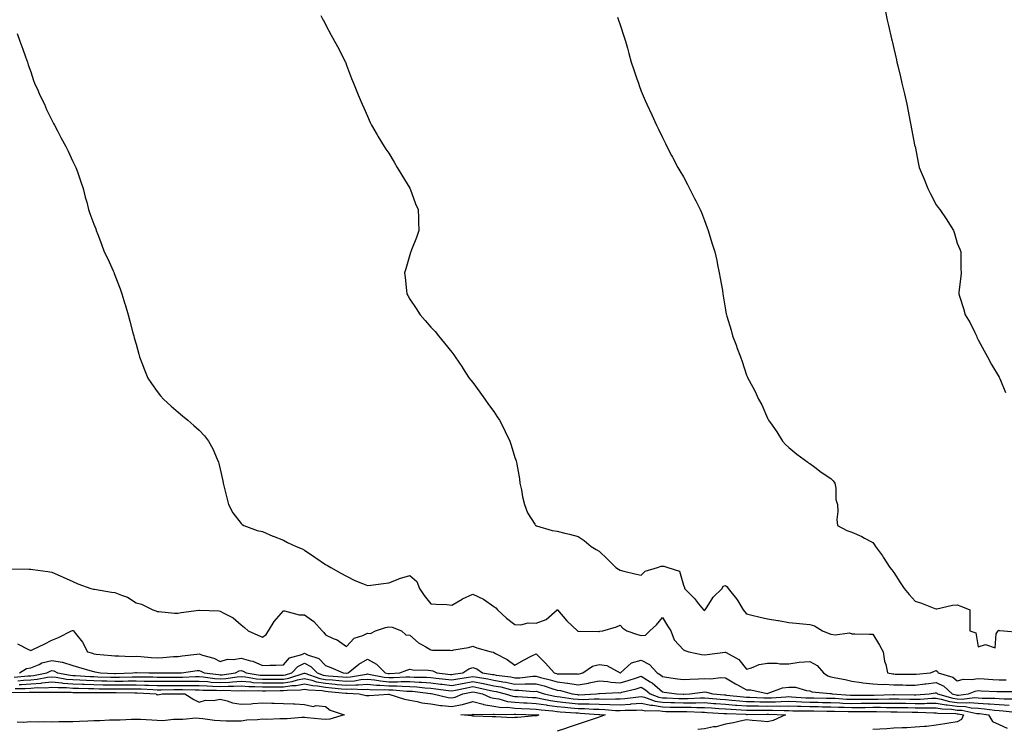
# Model space of a CAD drawing. Units: inches. Extents: x 886643 to 889283, y 7342778 to 7345418.
# Drawn here: x 887683 to 888150, y 7343865 to 7344202 of the extents above; entities that cross this region are included whole.
import ezdxf

# ---------------------------------------------------------------- set-up
doc = ezdxf.new("R2010")
doc.units = ezdxf.units.IN
doc.header["$MEASUREMENT"] = 0
doc.layers.add('Contour_88667342', color=7, linetype='Continuous', true_color=0x741441)

msp = doc.modelspace()

# ---------------------------------------------------------------- linework, layer by layer
at = {"layer": 'Contour_88667342'}
for points in [[(888094.05, 7344205.92, 3363), (888094.85, 7344201.92, 3363), (888095.45, 7344199.32, 3363), (888096.92, 7344193.04, 3363), (888097.19, 7344191.92, 3363), (888097.37, 7344191.24, 3363), (888098.05, 7344188.38, 3363), (888099.19, 7344183.06, 3363), (888099.42, 7344181.92, 3363), (888099.86, 7344180.11, 3363), (888101.13, 7344175, 3363), (888101.87, 7344171.92, 3363), (888103.05, 7344166.92, 3363), (888104.23, 7344161.92, 3363), (888104.8, 7344158.67, 3363), (888105.65, 7344154.32, 3363), (888106.09, 7344151.92, 3363), (888106.41, 7344150.28, 3363), (888108.03, 7344141.94, 3363), (888108.05, 7344141.82, 3363), (888109.67, 7344133.54, 3363), (888110.04, 7344131.92, 3363), (888111.48, 7344128.5, 3363), (888112.44, 7344126.31, 3363), (888114.13, 7344121.92, 3363), (888115.48, 7344119.35, 3363), (888118.05, 7344114.22, 3363), (888119.08, 7344112.95, 3363), (888119.79, 7344111.92, 3363), (888123.23, 7344107.1, 3363), (888123.71, 7344106.26, 3363), (888126.37, 7344101.92, 3363), (888126.75, 7344100.62, 3363), (888128.05, 7344096.02, 3363), (888129.31, 7344093.18, 3363), (888129.83, 7344091.92, 3363), (888129.89, 7344090.08, 3363), (888129.84, 7344083.71, 3363), (888129.9, 7344081.92, 3363), (888129.8, 7344080.17, 3363), (888128.89, 7344072.76, 3363), (888128.83, 7344071.92, 3363), (888129.18, 7344070.8, 3363), (888131.04, 7344064.91, 3363), (888131.91, 7344061.92, 3363), (888134.19, 7344058.06, 3363), (888136.41, 7344053.56, 3363), (888137.26, 7344051.92, 3363), (888137.49, 7344051.36, 3363), (888138.05, 7344050.01, 3363), (888140.9, 7344044.77, 3363), (888142.46, 7344041.92, 3363), (888144.4, 7344038.27, 3363), (888148.05, 7344032.26, 3363), (888148.17, 7344032.04, 3363), (888148.22, 7344031.92, 3363), (888148.34, 7344031.63, 3363), (888151.1, 7344024.97, 3363)], [(887825.89, 7344204.08, 3361), (887827, 7344201.92, 3361), (887827.34, 7344201.21, 3361), (887828.05, 7344199.8, 3361), (887830.8, 7344194.67, 3361), (887832.37, 7344191.92, 3361), (887834.31, 7344188.18, 3361), (887836.92, 7344183.05, 3361), (887837.49, 7344181.92, 3361), (887837.65, 7344181.52, 3361), (887838.05, 7344180.45, 3361), (887840.36, 7344174.23, 3361), (887841.28, 7344171.92, 3361), (887843.27, 7344167.14, 3361), (887843.59, 7344166.38, 3361), (887845.45, 7344161.92, 3361), (887846.29, 7344160.17, 3361), (887848.05, 7344156.23, 3361), (887849.31, 7344153.18, 3361), (887849.82, 7344151.92, 3361), (887852.6, 7344147.37, 3361), (887852.94, 7344146.81, 3361), (887855.86, 7344141.92, 3361), (887856.76, 7344140.63, 3361), (887858.05, 7344138.69, 3361), (887860.58, 7344134.45, 3361), (887862.01, 7344131.92, 3361), (887864.31, 7344128.18, 3361), (887868.05, 7344122.07, 3361), (887868.1, 7344121.97, 3361), (887868.13, 7344121.92, 3361), (887868.18, 7344121.78, 3361), (887870.8, 7344114.67, 3361), (887871.98, 7344111.92, 3361), (887872.18, 7344107.79, 3361), (887872.14, 7344106.01, 3361), (887872.32, 7344101.92, 3361), (887871.33, 7344098.64, 3361), (887868.87, 7344092.75, 3361), (887868.58, 7344091.92, 3361), (887868.46, 7344091.51, 3361), (887868.05, 7344090.39, 3361), (887866.15, 7344083.82, 3361), (887865.61, 7344081.92, 3361), (887865.86, 7344079.72, 3361), (887866.53, 7344073.43, 3361), (887866.69, 7344071.92, 3361), (887867.16, 7344071.03, 3361), (887868.05, 7344069.39, 3361), (887871.09, 7344064.96, 3361), (887872.99, 7344061.92, 3361), (887875.38, 7344059.25, 3361), (887878.05, 7344056.1, 3361), (887880.07, 7344053.94, 3361), (887881.7, 7344051.92, 3361), (887884.63, 7344048.5, 3361), (887888.05, 7344044.18, 3361), (887889.02, 7344042.89, 3361), (887889.66, 7344041.92, 3361), (887893.07, 7344036.94, 3361), (887893.15, 7344036.82, 3361), (887896.28, 7344031.92, 3361), (887897.07, 7344030.94, 3361), (887898.05, 7344029.77, 3361), (887901.39, 7344025.26, 3361), (887903.79, 7344021.92, 3361), (887905.53, 7344019.4, 3361), (887908.05, 7344015.97, 3361), (887909.65, 7344013.53, 3361), (887910.7, 7344011.92, 3361), (887913.18, 7344007.05, 3361), (887913.4, 7344006.57, 3361), (887915.64, 7344001.92, 3361), (887916.23, 7344000.1, 3361), (887918.05, 7343994.25, 3361), (887918.65, 7343992.52, 3361), (887918.83, 7343991.92, 3361), (887918.96, 7343991.01, 3361), (887920.13, 7343984.01, 3361), (887920.42, 7343981.92, 3361), (887921.09, 7343978.88, 3361), (887921.56, 7343975.43, 3361), (887922.54, 7343971.92, 3361), (887923.96, 7343967.83, 3361), (887927.45, 7343962.52, 3361), (887927.78, 7343961.92, 3361), (887927.95, 7343961.82, 3361), (887928.05, 7343961.76, 3361), (887928.25, 7343961.72, 3361), (887935.69, 7343959.56, 3361), (887938.05, 7343959.21, 3361), (887941.67, 7343958.3, 3361), (887943.91, 7343957.78, 3361), (887948.05, 7343956.71, 3361), (887950.88, 7343954.75, 3361), (887954.23, 7343951.92, 3361), (887956.66, 7343950.53, 3361), (887958.05, 7343949.63, 3361), (887961.99, 7343945.86, 3361), (887966.01, 7343941.92, 3361), (887967.22, 7343941.09, 3361), (887968.05, 7343940.6, 3361), (887969.71, 7343940.26, 3361), (887975.05, 7343938.92, 3361), (887978.05, 7343938.38, 3361), (887979.81, 7343940.16, 3361), (887985.78, 7343941.92, 3361), (887987.44, 7343942.53, 3361), (887988.05, 7343942.61, 3361), (887988.72, 7343942.59, 3361), (887990.68, 7343941.92, 3361), (887996.26, 7343940.13, 3361), (887998.05, 7343933.55, 3361), (887998.54, 7343932.4, 3361), (887998.53, 7343931.92, 3361), (888003.31, 7343927.18, 3361), (888005.24, 7343924.73, 3361), (888007.51, 7343921.92, 3361), (888007.81, 7343921.68, 3361), (888008.05, 7343921.49, 3361), (888008.27, 7343921.7, 3361), (888008.45, 7343921.92, 3361), (888009.33, 7343923.2, 3361), (888012.19, 7343927.78, 3361), (888016.39, 7343931.92, 3361), (888016.88, 7343933.09, 3361), (888018.05, 7343933.4, 3361), (888018.83, 7343932.71, 3361), (888019.34, 7343931.92, 3361), (888023.27, 7343927.13, 3361), (888023.85, 7343926.12, 3361), (888026.47, 7343921.92, 3361), (888027.12, 7343921, 3361), (888028.05, 7343919.93, 3361), (888030.61, 7343919.36, 3361), (888034.5, 7343918.37, 3361), (888038.05, 7343917.63, 3361), (888042.89, 7343916.76, 3361), (888043.27, 7343916.7, 3361), (888048.05, 7343915.88, 3361), (888051.65, 7343915.52, 3361), (888054.72, 7343915.25, 3361), (888058.05, 7343914.92, 3361), (888060.37, 7343914.24, 3361), (888064.08, 7343911.92, 3361), (888066.85, 7343910.72, 3361), (888068.05, 7343910.28, 3361), (888070.06, 7343909.91, 3361), (888076.99, 7343910.86, 3361), (888078.05, 7343910.42, 3361), (888079.48, 7343910.49, 3361), (888086.41, 7343910.28, 3361), (888088.05, 7343910.35, 3361), (888091.25, 7343905.12, 3361), (888092.94, 7343901.92, 3361), (888093.61, 7343897.48, 3361), (888094.13, 7343895.84, 3361), (888094.93, 7343891.92, 3361), (888097.53, 7343891.4, 3361), (888098.05, 7343891.38, 3361), (888098.61, 7343891.36, 3361), (888107.4, 7343891.28, 3361), (888108.05, 7343891.26, 3361), (888108.64, 7343891.33, 3361), (888115.42, 7343891.92, 3361), (888117.24, 7343892.73, 3361), (888118.05, 7343893.09, 3361), (888118.72, 7343892.59, 3361), (888119.04, 7343891.92, 3361), (888126.03, 7343889.9, 3361), (888128.05, 7343888.14, 3361), (888131.07, 7343888.9, 3361), (888134.89, 7343888.76, 3361), (888138.05, 7343889.25, 3361), (888140.87, 7343889.1, 3361), (888144.95, 7343888.82, 3361), (888148.05, 7343888.66, 3361), (888151.34, 7343888.62, 3361)], [(887966.72, 7344203.25, 3362), (887967.29, 7344201.92, 3362), (887968.05, 7344199.61, 3362), (887969.91, 7344193.78, 3362), (887970.51, 7344191.92, 3362), (887971.42, 7344188.55, 3362), (887972.11, 7344185.99, 3362), (887973.23, 7344181.92, 3362), (887974.43, 7344178.3, 3362), (887975.92, 7344174.05, 3362), (887976.64, 7344171.92, 3362), (887977.02, 7344170.89, 3362), (887978.05, 7344168.18, 3362), (887979.86, 7344163.73, 3362), (887980.63, 7344161.92, 3362), (887983, 7344156.88, 3362), (887985.33, 7344151.92, 3362), (887986.16, 7344150.03, 3362), (887988.05, 7344146.14, 3362), (887989.46, 7344143.33, 3362), (887990.19, 7344141.92, 3362), (887992.46, 7344137.51, 3362), (887992.85, 7344136.72, 3362), (887995.47, 7344131.92, 3362), (887996.41, 7344130.28, 3362), (887998.05, 7344127.45, 3362), (887999.99, 7344123.85, 3362), (888001.01, 7344121.92, 3362), (888003.31, 7344117.18, 3362), (888003.87, 7344116.1, 3362), (888005.99, 7344111.92, 3362), (888006.59, 7344110.46, 3362), (888008.05, 7344106.73, 3362), (888009.36, 7344103.23, 3362), (888009.86, 7344101.92, 3362), (888010.65, 7344099.32, 3362), (888011.78, 7344095.65, 3362), (888012.93, 7344091.92, 3362), (888013.89, 7344087.76, 3362), (888014.28, 7344085.69, 3362), (888015.09, 7344081.92, 3362), (888015.52, 7344079.39, 3362), (888016.54, 7344073.43, 3362), (888016.8, 7344071.92, 3362), (888017, 7344070.87, 3362), (888018.05, 7344064.27, 3362), (888018.42, 7344062.29, 3362), (888018.48, 7344061.92, 3362), (888018.66, 7344061.31, 3362), (888020.71, 7344054.58, 3362), (888021.44, 7344051.92, 3362), (888023.27, 7344047.14, 3362), (888023.49, 7344046.48, 3362), (888025.1, 7344041.92, 3362), (888025.96, 7344039.83, 3362), (888028.05, 7344033.24, 3362), (888028.44, 7344032.31, 3362), (888028.6, 7344031.92, 3362), (888029.2, 7344030.77, 3362), (888031.92, 7344025.8, 3362), (888033.69, 7344021.92, 3362), (888035.27, 7344019.14, 3362), (888038.05, 7344012.93, 3362), (888038.36, 7344012.23, 3362), (888038.47, 7344011.92, 3362), (888039.4, 7344010.57, 3362), (888042.44, 7344006.31, 3362), (888045.07, 7344001.92, 3362), (888046.48, 7344000.35, 3362), (888048.05, 7343998.96, 3362), (888051.9, 7343995.76, 3362), (888057.13, 7343991.92, 3362), (888057.67, 7343991.54, 3362), (888058.05, 7343991.29, 3362), (888060.42, 7343989.55, 3362), (888063.42, 7343987.29, 3362), (888068.05, 7343984.22, 3362), (888069.19, 7343983.06, 3362), (888069.97, 7343981.92, 3362), (888070.43, 7343979.54, 3362), (888070.42, 7343974.28, 3362), (888071.17, 7343971.92, 3362), (888071.46, 7343968.51, 3362), (888070.9, 7343964.77, 3362), (888071.25, 7343961.92, 3362), (888075.7, 7343959.57, 3362), (888078.05, 7343958.79, 3362), (888082.76, 7343956.63, 3362), (888084.11, 7343955.86, 3362), (888088.05, 7343953.77, 3362), (888088.8, 7343952.67, 3362), (888089.22, 7343951.92, 3362), (888092.56, 7343947.41, 3362), (888092.98, 7343946.86, 3362), (888096.02, 7343941.92, 3362), (888096.97, 7343940.84, 3362), (888098.05, 7343939.51, 3362), (888101, 7343934.87, 3362), (888102.91, 7343931.92, 3362), (888105.28, 7343929.15, 3362), (888108.05, 7343926.03, 3362), (888111.07, 7343924.94, 3362), (888117.47, 7343922.5, 3362), (888118.05, 7343922.28, 3362), (888118.47, 7343922.34, 3362), (888125.91, 7343924.06, 3362), (888128.05, 7343924.29, 3362), (888129.78, 7343923.65, 3362), (888134.09, 7343921.92, 3362), (888134.1, 7343917.97, 3362), (888134.13, 7343915.84, 3362), (888134.14, 7343911.92, 3362), (888136.97, 7343910.85, 3362), (888138.05, 7343904.31, 3362), (888141.52, 7343905.39, 3362), (888146.19, 7343903.78, 3362), (888146.6, 7343910.47, 3362), (888147.52, 7343911.92, 3362), (888147.86, 7343912.12, 3362), (888148.05, 7343912.07, 3362), (888148.15, 7343912.02, 3362), (888150.3, 7343911.92, 3362), (888157.34, 7343911.21, 3362)], [(887681.64, 7344195.51, 3360), (887682.86, 7344191.92, 3360), (887684.22, 7344188.09, 3360), (887685.53, 7344184.44, 3360), (887686.44, 7344181.92, 3360), (887686.85, 7344180.72, 3360), (887688.05, 7344177.28, 3360), (887689.4, 7344173.27, 3360), (887689.87, 7344171.92, 3360), (887691.38, 7344168.59, 3360), (887692.4, 7344166.27, 3360), (887694.49, 7344161.92, 3360), (887695.58, 7344159.45, 3360), (887698.05, 7344154.39, 3360), (887698.86, 7344152.73, 3360), (887699.3, 7344151.92, 3360), (887700.7, 7344149.27, 3360), (887702.3, 7344146.16, 3360), (887704.72, 7344141.92, 3360), (887705.73, 7344139.6, 3360), (887708.05, 7344134.78, 3360), (887708.99, 7344132.86, 3360), (887709.47, 7344131.92, 3360), (887710.19, 7344129.78, 3360), (887711.62, 7344125.49, 3360), (887712.89, 7344121.92, 3360), (887713.95, 7344117.82, 3360), (887714.61, 7344115.36, 3360), (887715.49, 7344111.92, 3360), (887716.17, 7344110.04, 3360), (887718.05, 7344105.03, 3360), (887718.9, 7344102.77, 3360), (887719.18, 7344101.92, 3360), (887719.87, 7344100.1, 3360), (887721.63, 7344095.49, 3360), (887722.95, 7344091.92, 3360), (887724.61, 7344088.48, 3360), (887727.19, 7344082.78, 3360), (887727.59, 7344081.92, 3360), (887727.72, 7344081.59, 3360), (887728.05, 7344080.83, 3360), (887730.44, 7344074.31, 3360), (887731.31, 7344071.92, 3360), (887732.76, 7344067.21, 3360), (887732.9, 7344066.76, 3360), (887734.37, 7344061.92, 3360), (887735.08, 7344058.95, 3360), (887736.59, 7344053.38, 3360), (887736.96, 7344051.92, 3360), (887737.18, 7344051.06, 3360), (887738.05, 7344047.95, 3360), (887739.35, 7344043.22, 3360), (887739.75, 7344041.92, 3360), (887740.85, 7344039.12, 3360), (887742.01, 7344035.88, 3360), (887743.69, 7344031.92, 3360), (887745.39, 7344029.26, 3360), (887748.05, 7344025.49, 3360), (887749.63, 7344023.5, 3360), (887751.02, 7344021.92, 3360), (887754.67, 7344018.54, 3360), (887758.05, 7344015.64, 3360), (887760.12, 7344013.99, 3360), (887762.59, 7344011.92, 3360), (887765.57, 7344009.44, 3360), (887768.05, 7344007.11, 3360), (887770.52, 7344004.39, 3360), (887772.43, 7344001.92, 3360), (887774.48, 7343998.35, 3360), (887776.51, 7343993.46, 3360), (887777.23, 7343991.92, 3360), (887777.42, 7343991.29, 3360), (887778.05, 7343988.59, 3360), (887779.2, 7343983.07, 3360), (887779.39, 7343981.92, 3360), (887779.87, 7343980.09, 3360), (887781.1, 7343974.97, 3360), (887781.96, 7343971.92, 3360), (887784, 7343967.87, 3360), (887788.05, 7343962.9, 3360), (887788.52, 7343962.39, 3360), (887789.26, 7343961.92, 3360), (887795.62, 7343959.48, 3360), (887798.05, 7343959.01, 3360), (887803.01, 7343956.89, 3360), (887803.13, 7343956.84, 3360), (887808.05, 7343954.95, 3360), (887810, 7343953.87, 3360), (887814.09, 7343951.92, 3360), (887816.92, 7343950.79, 3360), (887818.05, 7343950.14, 3360), (887822.97, 7343946.84, 3360), (887823.47, 7343946.5, 3360), (887828.05, 7343943.43, 3360), (887828.98, 7343942.85, 3360), (887830.6, 7343941.92, 3360), (887835.31, 7343939.18, 3360), (887838.05, 7343937.85, 3360), (887841.93, 7343935.8, 3360), (887845.56, 7343934.41, 3360), (887848.05, 7343933.33, 3360), (887849.64, 7343933.52, 3360), (887855.56, 7343934.41, 3360), (887858.05, 7343934.69, 3360), (887862.61, 7343936.48, 3360), (887863.21, 7343936.76, 3360), (887868.05, 7343938.2, 3360), (887871.35, 7343935.23, 3360), (887872.66, 7343931.92, 3360), (887874.84, 7343928.71, 3360), (887878.05, 7343924.73, 3360), (887880.61, 7343924.48, 3360), (887885.64, 7343924.33, 3360), (887888.05, 7343924.12, 3360), (887892.99, 7343926.98, 3360), (887893.19, 7343927.06, 3360), (887898.05, 7343929.36, 3360), (887903.01, 7343926.96, 3360), (887903.07, 7343926.94, 3360), (887908.05, 7343923.45, 3360), (887908.95, 7343922.82, 3360), (887909.71, 7343921.92, 3360), (887914.01, 7343917.88, 3360), (887918.05, 7343914.87, 3360), (887920.84, 7343914.7, 3360), (887924.36, 7343915.61, 3360), (887928.05, 7343915.49, 3360), (887932.78, 7343917.19, 3360), (887938.04, 7343921.92, 3360), (887938.05, 7343921.94, 3360), (887938.06, 7343921.92, 3360), (887938.18, 7343921.78, 3360), (887942.75, 7343916.62, 3360), (887947.79, 7343911.92, 3360), (887947.92, 7343911.79, 3360), (887948.05, 7343911.77, 3360), (887948.21, 7343911.76, 3360), (887957.74, 7343911.61, 3360), (887958.05, 7343911.59, 3360), (887958.31, 7343911.66, 3360), (887959.79, 7343911.92, 3360), (887966.22, 7343913.75, 3360), (887968.05, 7343914.63, 3360), (887969.24, 7343913.11, 3360), (887971.14, 7343911.92, 3360), (887976.18, 7343910.05, 3360), (887978.05, 7343909.68, 3360), (887980.11, 7343909.85, 3360), (887982.16, 7343911.92, 3360), (887985.22, 7343914.75, 3360), (887988.05, 7343918.24, 3360), (887990.44, 7343914.31, 3360), (887992, 7343911.92, 3360), (887993.68, 7343907.55, 3360), (887998.05, 7343902.87, 3360), (887998.65, 7343902.53, 3360), (888000.69, 7343901.92, 3360), (888006.7, 7343900.57, 3360), (888008.05, 7343900.46, 3360), (888009.27, 7343900.7, 3360), (888017.91, 7343901.78, 3360), (888018.05, 7343901.8, 3360), (888018.4, 7343901.57, 3360), (888024.38, 7343898.25, 3360), (888028.05, 7343893.71, 3360), (888030.44, 7343894.31, 3360), (888034.09, 7343895.88, 3360), (888038.05, 7343896.5, 3360), (888042.63, 7343896.5, 3360), (888043.81, 7343896.16, 3360), (888048.05, 7343896.15, 3360), (888053.02, 7343896.95, 3360), (888053.07, 7343896.94, 3360), (888058.05, 7343897.28, 3360), (888061.61, 7343895.48, 3360), (888064.66, 7343891.92, 3360), (888066.62, 7343890.49, 3360), (888068.05, 7343890.05, 3360), (888070.44, 7343889.53, 3360), (888074.86, 7343888.73, 3360), (888078.05, 7343887.97, 3360), (888082.6, 7343887.37, 3360), (888083.33, 7343887.2, 3360), (888088.05, 7343886.72, 3360), (888092.56, 7343886.43, 3360), (888093.46, 7343886.51, 3360), (888098.05, 7343886.29, 3360), (888102.32, 7343886.19, 3360), (888103.84, 7343886.13, 3360), (888108.05, 7343886.03, 3360), (888112.77, 7343886.64, 3360), (888113.26, 7343886.71, 3360), (888118.05, 7343887.29, 3360), (888121.73, 7343885.6, 3360), (888125.77, 7343881.92, 3360), (888127.54, 7343881.41, 3360), (888128.05, 7343881.34, 3360), (888128.65, 7343881.32, 3360), (888133.52, 7343881.92, 3360), (888136.7, 7343883.27, 3360), (888138.05, 7343883.48, 3360), (888139.53, 7343883.4, 3360), (888146.84, 7343883.13, 3360), (888148.05, 7343883.07, 3360), (888149.19, 7343883.06, 3360), (888156.94, 7343883.03, 3360)], [(887678.59, 7343941.38, 3359), (887687.26, 7343941.13, 3359), (887688.05, 7343941.09, 3359), (887689.04, 7343940.92, 3359), (887696.11, 7343939.98, 3359), (887698.05, 7343939.65, 3359), (887701.97, 7343938, 3359), (887703.51, 7343937.38, 3359), (887708.05, 7343935.36, 3359), (887710.35, 7343934.22, 3359), (887716.62, 7343931.92, 3359), (887717.77, 7343931.64, 3359), (887718.05, 7343931.63, 3359), (887718.37, 7343931.6, 3359), (887726.37, 7343930.24, 3359), (887728.05, 7343930.12, 3359), (887731.19, 7343928.78, 3359), (887734.06, 7343927.93, 3359), (887738.05, 7343925.21, 3359), (887740.59, 7343924.46, 3359), (887746.03, 7343921.92, 3359), (887747.47, 7343921.34, 3359), (887748.05, 7343921.06, 3359), (887748.87, 7343921.1, 3359), (887756.35, 7343920.22, 3359), (887758.05, 7343920.28, 3359), (887759.44, 7343920.53, 3359), (887767.85, 7343921.72, 3359), (887768.05, 7343921.76, 3359), (887768.24, 7343921.73, 3359), (887777.45, 7343921.32, 3359), (887778.05, 7343921.23, 3359), (887779.71, 7343920.26, 3359), (887784.15, 7343918.02, 3359), (887788.05, 7343914.72, 3359), (887789.59, 7343913.45, 3359), (887791.35, 7343911.92, 3359), (887795.96, 7343909.83, 3359), (887798.05, 7343908.9, 3359), (887799.85, 7343910.12, 3359), (887800.91, 7343911.92, 3359), (887803.63, 7343916.34, 3359), (887808.05, 7343921.39, 3359), (887808.6, 7343921.37, 3359), (887815.56, 7343919.43, 3359), (887818.05, 7343919.39, 3359), (887822.43, 7343916.3, 3359), (887826.44, 7343911.92, 3359), (887827.18, 7343911.05, 3359), (887828.05, 7343910.01, 3359), (887831.72, 7343908.25, 3359), (887833.65, 7343907.52, 3359), (887838.05, 7343904.42, 3359), (887841.58, 7343908.38, 3359), (887845.79, 7343909.66, 3359), (887848.05, 7343910.78, 3359), (887849.39, 7343910.58, 3359), (887851.76, 7343911.92, 3359), (887856.55, 7343913.42, 3359), (887858.05, 7343913.72, 3359), (887859.67, 7343913.54, 3359), (887864.2, 7343911.92, 3359), (887866.17, 7343910.04, 3359), (887868.05, 7343909.8, 3359), (887872.23, 7343906.1, 3359), (887875.76, 7343904.21, 3359), (887878.05, 7343902.82, 3359), (887878.84, 7343902.71, 3359), (887887.29, 7343902.68, 3359), (887888.05, 7343902.6, 3359), (887888.94, 7343902.81, 3359), (887896.01, 7343903.96, 3359), (887898.05, 7343904.54, 3359), (887899.94, 7343903.81, 3359), (887906.71, 7343901.92, 3359), (887907.84, 7343901.71, 3359), (887908.05, 7343901.59, 3359), (887908.82, 7343901.15, 3359), (887914.34, 7343898.21, 3359), (887918.05, 7343895.58, 3359), (887922.04, 7343897.93, 3359), (887926.09, 7343899.96, 3359), (887928.05, 7343901, 3359), (887932.58, 7343896.45, 3359), (887936.58, 7343891.92, 3359), (887937.75, 7343891.62, 3359), (887938.05, 7343891.53, 3359), (887938.49, 7343891.48, 3359), (887947.55, 7343891.42, 3359), (887948.05, 7343891.34, 3359), (887948.54, 7343891.43, 3359), (887950.34, 7343891.92, 3359), (887954.83, 7343895.13, 3359), (887958.05, 7343895.88, 3359), (887961.6, 7343895.47, 3359), (887967.94, 7343891.92, 3359), (887968.03, 7343891.9, 3359), (887968.05, 7343891.9, 3359), (887968.11, 7343891.92, 3359), (887973.37, 7343896.6, 3359), (887978.05, 7343897.89, 3359), (887982.01, 7343895.88, 3359), (887985.51, 7343891.92, 3359), (887987.13, 7343891, 3359), (887988.05, 7343890.2, 3359), (887990.08, 7343889.89, 3359), (887995.24, 7343889.11, 3359), (887998.05, 7343888.7, 3359), (888001.02, 7343888.96, 3359), (888005.16, 7343889.03, 3359), (888008.05, 7343889.25, 3359), (888010.9, 7343889.07, 3359), (888015.87, 7343889.74, 3359), (888018.05, 7343889.53, 3359), (888022.8, 7343886.67, 3359), (888023.81, 7343886.16, 3359), (888028.05, 7343883.89, 3359), (888030.04, 7343883.91, 3359), (888037.81, 7343882.15, 3359), (888038.05, 7343882.16, 3359), (888038.34, 7343882.21, 3359), (888045.09, 7343884.88, 3359), (888048.05, 7343885.16, 3359), (888051.29, 7343885.16, 3359), (888056.51, 7343883.46, 3359), (888058.05, 7343883.45, 3359), (888059.01, 7343882.88, 3359), (888067.81, 7343882.15, 3359), (888068.05, 7343882.08, 3359), (888068.18, 7343882.05, 3359), (888068.67, 7343881.92, 3359), (888077.47, 7343881.34, 3359), (888078.05, 7343881.32, 3359), (888078.65, 7343881.32, 3359), (888087.48, 7343881.35, 3359), (888088.05, 7343881.35, 3359), (888088.62, 7343881.35, 3359), (888097.76, 7343881.63, 3359), (888098.05, 7343881.63, 3359), (888098.35, 7343881.62, 3359), (888107.62, 7343881.49, 3359), (888108.05, 7343881.48, 3359), (888108.48, 7343881.49, 3359), (888114.72, 7343881.92, 3359), (888117.59, 7343882.38, 3359), (888118.05, 7343882.44, 3359), (888118.4, 7343882.28, 3359), (888118.79, 7343881.92, 3359), (888125.99, 7343879.86, 3359), (888128.05, 7343879.57, 3359), (888130.5, 7343879.47, 3359), (888136.32, 7343880.2, 3359), (888138.05, 7343880.09, 3359), (888140.03, 7343879.94, 3359), (888145.97, 7343879.84, 3359), (888148.05, 7343879.66, 3359), (888150.44, 7343879.53, 3359), (888155.65, 7343879.52, 3359)], [(887681.77, 7343905.64, 3358), (887686.96, 7343903.01, 3358), (887688.05, 7343902.6, 3358), (887689.36, 7343903.23, 3358), (887694.45, 7343905.52, 3358), (887698.05, 7343907.43, 3358), (887701.21, 7343908.76, 3358), (887707.4, 7343911.92, 3358), (887707.93, 7343912.04, 3358), (887708.05, 7343912.05, 3358), (887708.16, 7343912.03, 3358), (887708.38, 7343911.92, 3358), (887709.35, 7343910.62, 3358), (887712.61, 7343906.48, 3358), (887715.07, 7343901.92, 3358), (887717.34, 7343901.21, 3358), (887718.05, 7343901, 3358), (887719.11, 7343900.86, 3358), (887726.33, 7343900.2, 3358), (887728.05, 7343899.95, 3358), (887729.93, 7343900.04, 3358), (887735.84, 7343899.71, 3358), (887738.05, 7343899.8, 3358), (887740.32, 7343899.65, 3358), (887745.31, 7343899.18, 3358), (887748.05, 7343899.01, 3358), (887750.83, 7343899.14, 3358), (887755.77, 7343899.64, 3358), (887758.05, 7343899.76, 3358), (887759.97, 7343900, 3358), (887766.87, 7343900.74, 3358), (887768.05, 7343900.88, 3358), (887769.68, 7343900.29, 3358), (887775.02, 7343898.88, 3358), (887778.05, 7343897.36, 3358), (887781.52, 7343898.45, 3358), (887784.38, 7343898.25, 3358), (887788.05, 7343898.88, 3358), (887792.36, 7343897.61, 3358), (887793.57, 7343897.45, 3358), (887798.05, 7343895.34, 3358), (887801.66, 7343895.53, 3358), (887804.47, 7343895.49, 3358), (887808.05, 7343895.71, 3358), (887811, 7343898.97, 3358), (887816.73, 7343900.6, 3358), (887818.05, 7343901.24, 3358), (887819.42, 7343900.55, 3358), (887824.87, 7343898.74, 3358), (887828.05, 7343895.36, 3358), (887830.62, 7343894.49, 3358), (887836.5, 7343891.92, 3358), (887837.94, 7343891.81, 3358), (887838.05, 7343891.8, 3358), (887838.16, 7343891.81, 3358), (887838.79, 7343891.92, 3358), (887843.88, 7343896.09, 3358), (887848.05, 7343898.41, 3358), (887852.23, 7343896.09, 3358), (887856.34, 7343891.92, 3358), (887857.76, 7343891.63, 3358), (887858.05, 7343891.61, 3358), (887858.37, 7343891.6, 3358), (887863.35, 7343891.92, 3358), (887866.69, 7343893.27, 3358), (887868.05, 7343893.6, 3358), (887869.51, 7343893.38, 3358), (887876.74, 7343893.23, 3358), (887878.05, 7343893.07, 3358), (887879.01, 7343892.88, 3358), (887880.93, 7343891.92, 3358), (887887.34, 7343891.21, 3358), (887888.05, 7343891.12, 3358), (887888.72, 7343891.25, 3358), (887893.28, 7343891.92, 3358), (887896.16, 7343893.81, 3358), (887898.05, 7343894.39, 3358), (887899.89, 7343893.76, 3358), (887902.67, 7343891.92, 3358), (887907.34, 7343891.21, 3358), (887908.05, 7343891.07, 3358), (887909.09, 7343890.88, 3358), (887916.1, 7343889.97, 3358), (887918.05, 7343889.57, 3358), (887920.36, 7343889.61, 3358), (887926.47, 7343890.34, 3358), (887928.05, 7343890.37, 3358), (887930.21, 7343889.76, 3358), (887934.75, 7343888.62, 3358), (887938.05, 7343887.6, 3358), (887942.98, 7343886.98, 3358), (887943.12, 7343886.98, 3358), (887948.05, 7343886.18, 3358), (887952.92, 7343887.05, 3358), (887953.27, 7343887.14, 3358), (887958.05, 7343888.15, 3358), (887962.18, 7343887.79, 3358), (887963.62, 7343887.5, 3358), (887968.05, 7343887.2, 3358), (887971.74, 7343888.23, 3358), (887975.76, 7343889.63, 3358), (887978.05, 7343890.34, 3358), (887982.3, 7343887.67, 3358), (887983.26, 7343887.13, 3358), (887988.05, 7343882.94, 3358), (887988.93, 7343882.8, 3358), (887994.91, 7343881.92, 3358), (887997.92, 7343881.79, 3358), (887998.05, 7343881.79, 3358), (887998.18, 7343881.79, 3358), (888001.06, 7343881.92, 3358), (888007.17, 7343882.8, 3358), (888008.05, 7343882.87, 3358), (888008.94, 7343882.81, 3358), (888012.09, 7343881.92, 3358), (888017.6, 7343881.47, 3358), (888018.05, 7343881.44, 3358), (888018.57, 7343881.39, 3358), (888026.59, 7343880.46, 3358), (888028.05, 7343880.35, 3358), (888029.65, 7343880.32, 3358), (888036.18, 7343880.05, 3358), (888038.05, 7343880.03, 3358), (888039.92, 7343880.05, 3358), (888046.72, 7343880.59, 3358), (888048.05, 7343880.62, 3358), (888049.4, 7343880.57, 3358), (888056.25, 7343880.12, 3358), (888058.05, 7343880.06, 3358), (888059.94, 7343880.04, 3358), (888066.07, 7343879.93, 3358), (888068.05, 7343879.9, 3358), (888070.15, 7343879.83, 3358), (888075.59, 7343879.46, 3358), (888078.05, 7343879.38, 3358), (888080.58, 7343879.39, 3358), (888085.53, 7343879.4, 3358), (888088.05, 7343879.42, 3358), (888090.55, 7343879.42, 3358), (888095.71, 7343879.58, 3358), (888098.05, 7343879.58, 3358), (888100.43, 7343879.55, 3358), (888105.6, 7343879.47, 3358), (888108.05, 7343879.43, 3358), (888110.51, 7343879.46, 3358), (888115.97, 7343879.84, 3358), (888118.05, 7343879.87, 3358), (888120.55, 7343879.42, 3358), (888124.44, 7343878.31, 3358), (888128.05, 7343877.8, 3358), (888132.34, 7343877.63, 3358), (888133.96, 7343877.83, 3358), (888138.05, 7343877.59, 3358), (888142.73, 7343877.24, 3358), (888143.36, 7343877.23, 3358), (888148.05, 7343876.82, 3358), (888152.7, 7343876.57, 3358)], [(887682.69, 7343891.92, 3357), (887686.01, 7343893.96, 3357), (887688.05, 7343894.23, 3357), (887692.03, 7343895.9, 3357), (887693.34, 7343896.63, 3357), (887698.05, 7343897.84, 3357), (887702.99, 7343896.98, 3357), (887703.12, 7343896.99, 3357), (887708.05, 7343895.44, 3357), (887710.74, 7343894.62, 3357), (887717.26, 7343892.71, 3357), (887718.05, 7343892.48, 3357), (887718.54, 7343892.41, 3357), (887721.19, 7343891.92, 3357), (887727.79, 7343891.67, 3357), (887728.05, 7343891.66, 3357), (887728.31, 7343891.66, 3357), (887736.55, 7343891.92, 3357), (887737.86, 7343892.11, 3357), (887738.05, 7343892.12, 3357), (887738.23, 7343892.1, 3357), (887744.07, 7343891.92, 3357), (887748.02, 7343891.89, 3357), (887748.08, 7343891.89, 3357), (887758, 7343891.87, 3357), (887758.05, 7343891.87, 3357), (887758.1, 7343891.87, 3357), (887759.57, 7343891.92, 3357), (887767.01, 7343892.96, 3357), (887768.05, 7343893.09, 3357), (887768.9, 7343892.77, 3357), (887770.38, 7343891.92, 3357), (887777.19, 7343891.06, 3357), (887778.05, 7343891.01, 3357), (887778.92, 7343891.05, 3357), (887785.27, 7343891.92, 3357), (887787.1, 7343892.87, 3357), (887788.05, 7343893.03, 3357), (887788.91, 7343892.78, 3357), (887790.35, 7343891.92, 3357), (887796.96, 7343890.83, 3357), (887798.05, 7343890.76, 3357), (887799.21, 7343890.76, 3357), (887806.87, 7343890.74, 3357), (887808.05, 7343890.74, 3357), (887809.07, 7343890.9, 3357), (887812.05, 7343891.92, 3357), (887814.96, 7343895.01, 3357), (887818.05, 7343896.51, 3357), (887821.09, 7343894.97, 3357), (887824.02, 7343891.92, 3357), (887827.01, 7343890.88, 3357), (887828.05, 7343890.7, 3357), (887829.39, 7343890.58, 3357), (887836.18, 7343890.05, 3357), (887838.05, 7343889.88, 3357), (887839.98, 7343889.99, 3357), (887847.49, 7343891.36, 3357), (887848.05, 7343891.4, 3357), (887848.63, 7343891.34, 3357), (887855.97, 7343889.84, 3357), (887858.05, 7343889.66, 3357), (887860.33, 7343889.64, 3357), (887866.15, 7343890.02, 3357), (887868.05, 7343890, 3357), (887870.1, 7343889.86, 3357), (887875.97, 7343889.84, 3357), (887878.05, 7343889.69, 3357), (887880.58, 7343889.39, 3357), (887885.03, 7343888.9, 3357), (887888.05, 7343888.53, 3357), (887890.9, 7343889.07, 3357), (887895.94, 7343889.81, 3357), (887898.05, 7343890.18, 3357), (887900.18, 7343889.79, 3357), (887905.16, 7343889.03, 3357), (887908.05, 7343888.44, 3357), (887912.29, 7343887.68, 3357), (887913.64, 7343887.51, 3357), (887918.05, 7343886.61, 3357), (887922.83, 7343886.7, 3357), (887923.31, 7343886.66, 3357), (887928.05, 7343886.76, 3357), (887931.83, 7343885.7, 3357), (887935.53, 7343884.44, 3357), (887938.05, 7343883.66, 3357), (887939.6, 7343883.47, 3357), (887945.24, 7343881.92, 3357), (887947.71, 7343881.58, 3357), (887948.05, 7343881.54, 3357), (887948.43, 7343881.54, 3357), (887956.84, 7343881.92, 3357), (887957.93, 7343882.04, 3357), (887958.05, 7343882.07, 3357), (887958.18, 7343882.05, 3357), (887967.43, 7343882.54, 3357), (887968.05, 7343882.5, 3357), (887968.85, 7343882.72, 3357), (887975.6, 7343884.37, 3357), (887978.05, 7343885.13, 3357), (887980.02, 7343883.89, 3357), (887982.22, 7343881.92, 3357), (887986.45, 7343880.32, 3357), (887988.05, 7343880.08, 3357), (887989.94, 7343880.03, 3357), (887995.9, 7343879.78, 3357), (887998.05, 7343879.72, 3357), (888000.24, 7343879.73, 3357), (888006.13, 7343880, 3357), (888008.05, 7343880.01, 3357), (888010.12, 7343879.85, 3357), (888015.54, 7343879.41, 3357), (888018.05, 7343879.23, 3357), (888020.97, 7343879, 3357), (888024.69, 7343878.56, 3357), (888028.05, 7343878.32, 3357), (888031.71, 7343878.26, 3357), (888034.28, 7343878.15, 3357), (888038.05, 7343878.1, 3357), (888041.82, 7343878.15, 3357), (888044.49, 7343878.36, 3357), (888048.05, 7343878.42, 3357), (888051.68, 7343878.29, 3357), (888054.26, 7343878.13, 3357), (888058.05, 7343878, 3357), (888062.03, 7343877.94, 3357), (888064.04, 7343877.91, 3357), (888068.05, 7343877.85, 3357), (888072.29, 7343877.68, 3357), (888073.72, 7343877.59, 3357), (888078.05, 7343877.43, 3357), (888082.52, 7343877.45, 3357), (888083.59, 7343877.46, 3357), (888088.05, 7343877.48, 3357), (888092.48, 7343877.49, 3357), (888093.66, 7343877.53, 3357), (888098.05, 7343877.54, 3357), (888102.5, 7343877.47, 3357), (888103.58, 7343877.45, 3357), (888108.05, 7343877.38, 3357), (888112.53, 7343877.44, 3357), (888113.65, 7343877.52, 3357), (888118.05, 7343877.58, 3357), (888122.85, 7343876.72, 3357), (888123.26, 7343876.71, 3357), (888128.05, 7343876.04, 3357), (888132.01, 7343875.88, 3357), (888134.68, 7343875.29, 3357), (888138.05, 7343875.09, 3357), (888141, 7343874.87, 3357), (888145.8, 7343874.17, 3357), (888148.05, 7343873.98, 3357), (888150, 7343873.87, 3357), (888156.87, 7343873.1, 3357)], [(887680.17, 7343889.81, 3356), (887686.59, 7343890.46, 3356), (887688.05, 7343890.55, 3356), (887689.32, 7343890.65, 3356), (887695.62, 7343891.92, 3356), (887697.18, 7343892.79, 3356), (887698.05, 7343893.01, 3356), (887698.98, 7343892.85, 3356), (887700.8, 7343891.92, 3356), (887706.94, 7343890.81, 3356), (887708.05, 7343890.72, 3356), (887709.3, 7343890.67, 3356), (887716.33, 7343890.2, 3356), (887718.05, 7343890.14, 3356), (887719.87, 7343890.1, 3356), (887726, 7343889.87, 3356), (887728.05, 7343889.83, 3356), (887730.12, 7343889.85, 3356), (887736.17, 7343890.04, 3356), (887738.05, 7343890.06, 3356), (887739.97, 7343890, 3356), (887746.08, 7343889.95, 3356), (887748.05, 7343889.89, 3356), (887750.07, 7343889.9, 3356), (887756.01, 7343889.88, 3356), (887758.05, 7343889.89, 3356), (887760.07, 7343889.9, 3356), (887766.26, 7343890.12, 3356), (887768.05, 7343890.14, 3356), (887769.97, 7343890.01, 3356), (887775.44, 7343889.31, 3356), (887778.05, 7343889.15, 3356), (887780.69, 7343889.28, 3356), (887786.16, 7343890.03, 3356), (887788.05, 7343890.13, 3356), (887789.99, 7343889.98, 3356), (887795.24, 7343889.12, 3356), (887798.05, 7343888.93, 3356), (887801.04, 7343888.93, 3356), (887805.05, 7343888.92, 3356), (887808.05, 7343888.93, 3356), (887810.65, 7343889.32, 3356), (887817.95, 7343891.82, 3356), (887818.05, 7343891.84, 3356), (887818.15, 7343891.82, 3356), (887825.41, 7343889.28, 3356), (887828.05, 7343888.83, 3356), (887831.44, 7343888.53, 3356), (887834.42, 7343888.3, 3356), (887838.05, 7343887.96, 3356), (887841.79, 7343888.17, 3356), (887844.87, 7343888.74, 3356), (887848.05, 7343888.98, 3356), (887851.34, 7343888.63, 3356), (887854.18, 7343888.05, 3356), (887858.05, 7343887.72, 3356), (887862.28, 7343887.69, 3356), (887863.92, 7343887.79, 3356), (887868.05, 7343887.75, 3356), (887872.5, 7343887.47, 3356), (887873.59, 7343887.46, 3356), (887878.05, 7343887.14, 3356), (887882.72, 7343886.59, 3356), (887883.48, 7343886.49, 3356), (887888.05, 7343885.93, 3356), (887893.01, 7343886.88, 3356), (887893.08, 7343886.89, 3356), (887898.05, 7343887.77, 3356), (887902.98, 7343886.85, 3356), (887903.16, 7343886.81, 3356), (887908.05, 7343885.83, 3356), (887911.36, 7343885.23, 3356), (887915.88, 7343884.08, 3356), (887918.05, 7343883.64, 3356), (887919.81, 7343883.68, 3356), (887926.84, 7343883.13, 3356), (887928.05, 7343883.16, 3356), (887929.02, 7343882.89, 3356), (887931.86, 7343881.92, 3356), (887936.91, 7343880.78, 3356), (887938.05, 7343880.62, 3356), (887939.51, 7343880.46, 3356), (887945.73, 7343879.6, 3356), (887948.05, 7343879.37, 3356), (887950.64, 7343879.33, 3356), (887955.69, 7343879.56, 3356), (887958.05, 7343879.52, 3356), (887960.52, 7343879.45, 3356), (887965.72, 7343879.59, 3356), (887968.05, 7343879.52, 3356), (887970.3, 7343879.67, 3356), (887976.73, 7343880.6, 3356), (887978.05, 7343880.7, 3356), (887979.62, 7343880.35, 3356), (887984.6, 7343878.47, 3356), (887988.05, 7343877.95, 3356), (887992.14, 7343877.83, 3356), (887993.89, 7343877.76, 3356), (887998.05, 7343877.65, 3356), (888002.31, 7343877.66, 3356), (888003.87, 7343877.74, 3356), (888008.05, 7343877.76, 3356), (888012.55, 7343877.42, 3356), (888013.48, 7343877.35, 3356), (888018.05, 7343877.02, 3356), (888022.77, 7343876.65, 3356), (888023.35, 7343876.63, 3356), (888028.05, 7343876.28, 3356), (888032.34, 7343876.21, 3356), (888033.74, 7343876.23, 3356), (888038.05, 7343876.16, 3356), (888042.36, 7343876.23, 3356), (888043.81, 7343876.16, 3356), (888048.05, 7343876.23, 3356), (888052.21, 7343876.08, 3356), (888053.89, 7343876.08, 3356), (888058.05, 7343875.94, 3356), (888062.01, 7343875.88, 3356), (888064.12, 7343875.85, 3356), (888068.05, 7343875.79, 3356), (888071.78, 7343875.65, 3356), (888074.35, 7343875.62, 3356), (888078.05, 7343875.48, 3356), (888081.63, 7343875.5, 3356), (888084.44, 7343875.53, 3356), (888088.05, 7343875.55, 3356), (888091.69, 7343875.55, 3356), (888094.49, 7343875.48, 3356), (888098.05, 7343875.49, 3356), (888101.57, 7343875.44, 3356), (888104.59, 7343875.39, 3356), (888108.05, 7343875.33, 3356), (888111.51, 7343875.38, 3356), (888114.72, 7343875.25, 3356), (888118.05, 7343875.29, 3356), (888120.91, 7343874.78, 3356), (888125.32, 7343874.65, 3356), (888128.05, 7343874.27, 3356), (888130.31, 7343874.18, 3356), (888137.34, 7343872.63, 3356), (888138.05, 7343872.59, 3356), (888138.67, 7343872.55, 3356), (888142.98, 7343871.92, 3356), (888144.93, 7343868.8, 3356), (888148.05, 7343867.39, 3356), (888151.81, 7343865.68, 3356)], [(887681.85, 7343888.12, 3355), (887684.52, 7343888.39, 3355), (887688.05, 7343888.59, 3355), (887691.12, 7343888.85, 3355), (887695.95, 7343889.83, 3355), (887698.05, 7343890.04, 3355), (887700.13, 7343889.84, 3355), (887705.07, 7343888.94, 3355), (887708.05, 7343888.7, 3355), (887711.4, 7343888.58, 3355), (887714.5, 7343888.37, 3355), (887718.05, 7343888.24, 3355), (887721.81, 7343888.17, 3355), (887724.2, 7343888.07, 3355), (887728.05, 7343888, 3355), (887731.93, 7343888.04, 3355), (887734.24, 7343888.12, 3355), (887738.05, 7343888.16, 3355), (887741.93, 7343888.04, 3355), (887744.15, 7343888.02, 3355), (887748.05, 7343887.89, 3355), (887752.06, 7343887.91, 3355), (887754.03, 7343887.9, 3355), (887758.05, 7343887.92, 3355), (887762.03, 7343887.94, 3355), (887764.15, 7343888.01, 3355), (887768.05, 7343888.04, 3355), (887772.22, 7343887.75, 3355), (887773.69, 7343887.56, 3355), (887778.05, 7343887.3, 3355), (887782.46, 7343887.51, 3355), (887783.82, 7343887.7, 3355), (887788.05, 7343887.93, 3355), (887792.38, 7343887.59, 3355), (887793.53, 7343887.4, 3355), (887798.05, 7343887.1, 3355), (887802.86, 7343887.11, 3355), (887803.23, 7343887.11, 3355), (887808.05, 7343887.11, 3355), (887812.23, 7343887.74, 3355), (887814.72, 7343888.59, 3355), (887818.05, 7343889.29, 3355), (887821.47, 7343888.51, 3355), (887823.81, 7343887.68, 3355), (887828.05, 7343886.96, 3355), (887832.68, 7343886.55, 3355), (887833.51, 7343886.46, 3355), (887838.05, 7343886.04, 3355), (887842.42, 7343886.3, 3355), (887843.74, 7343886.23, 3355), (887848.05, 7343886.54, 3355), (887852.23, 7343886.1, 3355), (887853.84, 7343886.13, 3355), (887858.05, 7343885.78, 3355), (887861.88, 7343885.75, 3355), (887864.43, 7343885.54, 3355), (887868.05, 7343885.5, 3355), (887871.42, 7343885.29, 3355), (887875.16, 7343884.81, 3355), (887878.05, 7343884.6, 3355), (887880.44, 7343884.31, 3355), (887886.43, 7343883.54, 3355), (887888.05, 7343883.34, 3355), (887889.8, 7343883.67, 3355), (887895.13, 7343884.84, 3355), (887898.05, 7343885.36, 3355), (887900.95, 7343884.82, 3355), (887906.44, 7343883.53, 3355), (887908.05, 7343883.2, 3355), (887909.14, 7343883.01, 3355), (887913.44, 7343881.92, 3355), (887917, 7343880.87, 3355), (887918.05, 7343880.74, 3355), (887919.29, 7343880.68, 3355), (887926.35, 7343880.22, 3355), (887928.05, 7343880.15, 3355), (887930.18, 7343879.8, 3355), (887934.87, 7343878.74, 3355), (887938.05, 7343878.28, 3355), (887942.12, 7343877.85, 3355), (887943.75, 7343877.62, 3355), (887948.05, 7343877.2, 3355), (887952.84, 7343877.13, 3355), (887953.27, 7343877.14, 3355), (887958.05, 7343877.06, 3355), (887963.04, 7343876.93, 3355), (887963.06, 7343876.93, 3355), (887968.05, 7343876.78, 3355), (887972.87, 7343877.1, 3355), (887973.29, 7343877.16, 3355), (887978.05, 7343877.53, 3355), (887982.62, 7343876.5, 3355), (887983.46, 7343876.51, 3355), (887988.05, 7343875.81, 3355), (887991.83, 7343875.7, 3355), (887994.29, 7343875.67, 3355), (887998.05, 7343875.58, 3355), (888001.72, 7343875.59, 3355), (888004.48, 7343875.49, 3355), (888008.05, 7343875.5, 3355), (888011.39, 7343875.26, 3355), (888014.93, 7343875.04, 3355), (888018.05, 7343874.81, 3355), (888020.73, 7343874.6, 3355), (888025.54, 7343874.43, 3355), (888028.05, 7343874.25, 3355), (888030.34, 7343874.21, 3355), (888035.7, 7343874.27, 3355), (888038.05, 7343874.23, 3355), (888040.4, 7343874.27, 3355), (888045.97, 7343874, 3355), (888048.05, 7343874.03, 3355), (888050.09, 7343873.96, 3355), (888056.03, 7343873.95, 3355), (888058.05, 7343873.88, 3355), (888059.98, 7343873.85, 3355), (888066.21, 7343873.76, 3355), (888068.05, 7343873.73, 3355), (888069.79, 7343873.66, 3355), (888076.37, 7343873.6, 3355), (888078.05, 7343873.54, 3355), (888079.68, 7343873.55, 3355), (888086.37, 7343873.6, 3355), (888088.05, 7343873.61, 3355), (888089.74, 7343873.61, 3355), (888096.53, 7343873.44, 3355), (888098.05, 7343873.44, 3355), (888099.55, 7343873.42, 3355), (888106.67, 7343873.3, 3355), (888108.05, 7343873.28, 3355), (888109.43, 7343873.3, 3355), (888116.98, 7343872.99, 3355), (888118.05, 7343873, 3355), (888118.97, 7343872.84, 3355), (888127.38, 7343872.59, 3355), (888128.05, 7343872.5, 3355), (888128.6, 7343872.48, 3355), (888131.14, 7343871.92, 3355), (888130.19, 7343869.79, 3355), (888128.05, 7343868.69, 3355), (888124.17, 7343868.04, 3355), (888122.22, 7343867.75, 3355), (888118.05, 7343867.03, 3355), (888113.46, 7343866.51, 3355), (888112.62, 7343866.49, 3355), (888108.05, 7343866.05, 3355), (888104.11, 7343865.86, 3355), (888101.93, 7343865.81, 3355), (888098.05, 7343865.62, 3355), (888094.6, 7343865.37, 3355), (888091.37, 7343865.24, 3355), (888088.05, 7343865.01, 3355)], [(887682.51, 7343886.38, 3354), (887683.58, 7343886.39, 3354), (887688.05, 7343886.65, 3354), (887692.92, 7343887.05, 3354), (887693.25, 7343887.12, 3354), (887698.05, 7343887.61, 3354), (887702.82, 7343887.15, 3354), (887703.21, 7343887.08, 3354), (887708.05, 7343886.69, 3354), (887712.64, 7343886.51, 3354), (887713.47, 7343886.5, 3354), (887718.05, 7343886.33, 3354), (887722.38, 7343886.25, 3354), (887723.72, 7343886.25, 3354), (887728.05, 7343886.17, 3354), (887732.35, 7343886.22, 3354), (887733.77, 7343886.21, 3354), (887738.05, 7343886.26, 3354), (887742.25, 7343886.12, 3354), (887743.94, 7343886.03, 3354), (887748.05, 7343885.89, 3354), (887752.04, 7343885.91, 3354), (887754.04, 7343885.93, 3354), (887758.05, 7343885.94, 3354), (887762.1, 7343885.96, 3354), (887764.05, 7343885.91, 3354), (887768.05, 7343885.94, 3354), (887771.81, 7343885.68, 3354), (887774.3, 7343885.67, 3354), (887778.05, 7343885.45, 3354), (887781.75, 7343885.62, 3354), (887784.44, 7343885.53, 3354), (887788.05, 7343885.73, 3354), (887791.58, 7343885.45, 3354), (887794.46, 7343885.5, 3354), (887798.05, 7343885.27, 3354), (887801.4, 7343885.27, 3354), (887804.68, 7343885.29, 3354), (887808.05, 7343885.29, 3354), (887812.02, 7343885.89, 3354), (887814.06, 7343885.91, 3354), (887818.05, 7343886.75, 3354), (887821.97, 7343885.84, 3354), (887824.22, 7343885.75, 3354), (887828.05, 7343885.1, 3354), (887830.97, 7343884.84, 3354), (887835.63, 7343884.35, 3354), (887838.05, 7343884.12, 3354), (887840.39, 7343884.25, 3354), (887846.01, 7343883.97, 3354), (887848.05, 7343884.12, 3354), (887850.04, 7343883.91, 3354), (887855.96, 7343884.01, 3354), (887858.05, 7343883.84, 3354), (887859.95, 7343883.82, 3354), (887866.7, 7343883.27, 3354), (887868.05, 7343883.26, 3354), (887869.31, 7343883.18, 3354), (887877.91, 7343882.06, 3354), (887878.05, 7343882.05, 3354), (887878.17, 7343882.04, 3354), (887879.08, 7343881.92, 3354), (887886.38, 7343880.25, 3354), (887888.05, 7343880.05, 3354), (887889.61, 7343880.36, 3354), (887893.2, 7343881.92, 3354), (887897.18, 7343882.79, 3354), (887898.05, 7343882.95, 3354), (887898.92, 7343882.79, 3354), (887902.6, 7343881.92, 3354), (887906.37, 7343880.25, 3354), (887908.05, 7343879.95, 3354), (887910.41, 7343879.56, 3354), (887914.48, 7343878.36, 3354), (887918.05, 7343877.93, 3354), (887922.24, 7343877.73, 3354), (887923.76, 7343877.63, 3354), (887928.05, 7343877.44, 3354), (887932.79, 7343876.66, 3354), (887933.36, 7343876.61, 3354), (887938.05, 7343875.94, 3354), (887941.69, 7343875.56, 3354), (887944.6, 7343875.37, 3354), (887948.05, 7343875.03, 3354), (887951.11, 7343874.98, 3354), (887955.32, 7343874.65, 3354), (887958.05, 7343874.61, 3354), (887960.66, 7343874.53, 3354), (887965.86, 7343874.1, 3354), (887968.05, 7343874.04, 3354), (887970.32, 7343874.19, 3354), (887975.79, 7343874.18, 3354), (887978.05, 7343874.35, 3354), (887980.03, 7343873.9, 3354), (887985.98, 7343873.99, 3354), (887988.05, 7343873.67, 3354), (887989.76, 7343873.62, 3354), (887996.42, 7343873.55, 3354), (887998.05, 7343873.51, 3354), (887999.64, 7343873.51, 3354), (888006.72, 7343873.25, 3354), (888008.05, 7343873.25, 3354), (888009.29, 7343873.16, 3354), (888017.32, 7343872.66, 3354), (888018.05, 7343872.6, 3354), (888018.68, 7343872.55, 3354), (888027.73, 7343872.24, 3354), (888028.05, 7343872.21, 3354), (888028.34, 7343872.21, 3354), (888037.66, 7343872.31, 3354), (888038.05, 7343872.31, 3354), (888038.44, 7343872.31, 3354), (888046.46, 7343871.92, 3354), (888040.72, 7343869.25, 3354), (888038.05, 7343868.63, 3354), (888035.03, 7343868.9, 3354), (888030.67, 7343869.3, 3354), (888028.05, 7343869.54, 3354), (888025.08, 7343868.95, 3354), (888021.84, 7343868.14, 3354), (888018.05, 7343867.49, 3354), (888013.62, 7343866.35, 3354), (888012.35, 7343866.23, 3354), (888008.05, 7343865.37, 3354), (888004.95, 7343865.02, 3354)], [(887678.76, 7343882.62, 3352), (887687.27, 7343882.7, 3352), (887688.05, 7343882.75, 3352), (887688.95, 7343882.82, 3352), (887697.3, 7343882.67, 3352), (887698.05, 7343882.75, 3352), (887698.81, 7343882.68, 3352), (887707.24, 7343882.73, 3352), (887708.05, 7343882.66, 3352), (887708.76, 7343882.63, 3352), (887717.42, 7343882.55, 3352), (887718.05, 7343882.53, 3352), (887718.64, 7343882.51, 3352), (887727.45, 7343882.52, 3352), (887728.05, 7343882.51, 3352), (887728.64, 7343882.51, 3352), (887737.53, 7343882.44, 3352), (887738.05, 7343882.45, 3352), (887738.56, 7343882.43, 3352), (887747.63, 7343881.92, 3352), (887747.79, 7343881.66, 3352), (887748.05, 7343881.59, 3352), (887748.42, 7343881.55, 3352), (887750.48, 7343881.92, 3352), (887757.97, 7343881.99, 3352), (887758.13, 7343881.99, 3352), (887761.16, 7343881.92, 3352), (887765.47, 7343879.34, 3352), (887768.05, 7343878.03, 3352), (887771, 7343878.97, 3352), (887774.92, 7343878.79, 3352), (887778.05, 7343879.36, 3352), (887781.36, 7343878.6, 3352), (887783.83, 7343877.7, 3352), (887788.05, 7343877.04, 3352), (887792.74, 7343877.22, 3352), (887793.52, 7343877.39, 3352), (887798.05, 7343877.63, 3352), (887802.48, 7343877.49, 3352), (887803.7, 7343877.57, 3352), (887808.05, 7343877.39, 3352), (887812.79, 7343877.17, 3352), (887813.4, 7343877.27, 3352), (887818.05, 7343876.95, 3352), (887822.11, 7343875.97, 3352), (887823.6, 7343876.37, 3352), (887828.05, 7343875.91, 3352), (887830.27, 7343874.14, 3352), (887836.85, 7343871.92, 3352), (887830.04, 7343869.93, 3352), (887828.05, 7343869.72, 3352), (887825.99, 7343869.86, 3352), (887819.41, 7343870.56, 3352), (887818.05, 7343870.67, 3352), (887816.77, 7343870.64, 3352), (887809.88, 7343870.09, 3352), (887808.05, 7343870.05, 3352), (887806.27, 7343870.14, 3352), (887800.14, 7343869.83, 3352), (887798.05, 7343869.91, 3352), (887795.77, 7343869.64, 3352), (887790.61, 7343869.37, 3352), (887788.05, 7343869.02, 3352), (887785.18, 7343869.05, 3352), (887780.92, 7343869.05, 3352), (887778.05, 7343869.07, 3352), (887775.36, 7343869.23, 3352), (887769.81, 7343870.16, 3352), (887768.05, 7343870.29, 3352), (887766.47, 7343870.34, 3352), (887760.27, 7343869.7, 3352), (887758.05, 7343869.75, 3352), (887755.89, 7343869.76, 3352), (887750.76, 7343869.21, 3352), (887748.05, 7343869.23, 3352), (887745.49, 7343869.37, 3352), (887740.24, 7343869.73, 3352), (887738.05, 7343869.84, 3352), (887735.97, 7343869.84, 3352), (887730.49, 7343869.48, 3352), (887728.05, 7343869.47, 3352), (887725.5, 7343869.37, 3352), (887720.78, 7343869.19, 3352), (887718.05, 7343869.07, 3352), (887715.14, 7343869.01, 3352), (887711.24, 7343868.74, 3352), (887708.05, 7343868.67, 3352), (887704.7, 7343868.58, 3352), (887701.39, 7343868.58, 3352), (887698.05, 7343868.47, 3352), (887694.74, 7343868.6, 3352), (887691.51, 7343868.46, 3352), (887688.05, 7343868.58, 3352), (887684.54, 7343868.41, 3352), (887681.53, 7343868.44, 3352)], [(887680.63, 7343884.5, 3353), (887685.43, 7343884.55, 3353), (887688.05, 7343884.7, 3353), (887691.08, 7343884.95, 3353), (887695.1, 7343884.87, 3353), (887698.05, 7343885.18, 3353), (887701.02, 7343884.89, 3353), (887705.05, 7343884.91, 3353), (887708.05, 7343884.67, 3353), (887710.7, 7343884.57, 3353), (887715.44, 7343884.52, 3353), (887718.05, 7343884.43, 3353), (887720.51, 7343884.38, 3353), (887725.59, 7343884.38, 3353), (887728.05, 7343884.34, 3353), (887730.49, 7343884.37, 3353), (887735.65, 7343884.32, 3353), (887738.05, 7343884.35, 3353), (887740.41, 7343884.28, 3353), (887746.01, 7343883.96, 3353), (887748.05, 7343883.89, 3353), (887750.03, 7343883.9, 3353), (887756.01, 7343883.96, 3353), (887758.05, 7343883.97, 3353), (887760.11, 7343883.98, 3353), (887766.14, 7343883.83, 3353), (887768.05, 7343883.84, 3353), (887769.85, 7343883.72, 3353), (887776.27, 7343883.7, 3353), (887778.05, 7343883.59, 3353), (887779.81, 7343883.67, 3353), (887786.53, 7343883.44, 3353), (887788.05, 7343883.53, 3353), (887789.54, 7343883.41, 3353), (887796.42, 7343883.55, 3353), (887798.05, 7343883.44, 3353), (887799.57, 7343883.44, 3353), (887806.5, 7343883.47, 3353), (887808.05, 7343883.47, 3353), (887809.88, 7343883.75, 3353), (887816.17, 7343883.8, 3353), (887818.05, 7343884.21, 3353), (887819.9, 7343883.78, 3353), (887826.47, 7343883.5, 3353), (887828.05, 7343883.23, 3353), (887829.26, 7343883.13, 3353), (887837.74, 7343882.23, 3353), (887838.05, 7343882.2, 3353), (887838.35, 7343882.22, 3353), (887844.07, 7343881.92, 3353), (887847.28, 7343881.15, 3353), (887848.05, 7343881.1, 3353), (887848.83, 7343881.13, 3353), (887857.94, 7343881.81, 3353), (887858.05, 7343881.82, 3353), (887858.19, 7343881.78, 3353), (887865.56, 7343879.43, 3353), (887868.05, 7343878.95, 3353), (887871.62, 7343878.35, 3353), (887873.78, 7343877.65, 3353), (887878.05, 7343877.16, 3353), (887882.62, 7343876.49, 3353), (887883.52, 7343876.45, 3353), (887888.05, 7343875.9, 3353), (887893.03, 7343876.9, 3353), (887893.07, 7343876.9, 3353), (887898.05, 7343878.39, 3353), (887902.95, 7343877.02, 3353), (887903.09, 7343876.96, 3353), (887908.05, 7343876.09, 3353), (887911.63, 7343875.49, 3353), (887914.42, 7343875.55, 3353), (887918.05, 7343875.11, 3353), (887921.1, 7343874.97, 3353), (887925.1, 7343874.87, 3353), (887928.05, 7343874.74, 3353), (887930.47, 7343874.34, 3353), (887936.08, 7343873.89, 3353), (887938.05, 7343873.61, 3353), (887939.58, 7343873.44, 3353), (887947.01, 7343872.96, 3353), (887948.05, 7343872.86, 3353), (887948.97, 7343872.84, 3353), (887957.82, 7343872.15, 3353), (887958.27, 7343872.14, 3353), (887960.94, 7343871.92, 3353), (887958.82, 7343871.15, 3353), (887958.05, 7343870.95, 3353), (887956.59, 7343870.46, 3353), (887951.35, 7343868.62, 3353), (887948.05, 7343867.55, 3353), (887943.78, 7343866.19, 3353), (887941.52, 7343865.39, 3353), (887938.05, 7343864.22, 3353)]]:
    msp.add_polyline3d(points, dxfattribs=at)
msp.add_polyline3d([(887928.05, 7343871.5, 3352), (887927.6, 7343871.47, 3352), (887919.2, 7343870.77, 3352), (887918.05, 7343870.71, 3352), (887916.75, 7343870.63, 3352), (887908.9, 7343871.07, 3352), (887908.05, 7343870.99, 3352), (887907.22, 7343871.09, 3352), (887898.62, 7343871.34, 3352), (887898.05, 7343871.41, 3352), (887897.59, 7343871.47, 3352), (887892.4, 7343871.92, 3352), (887897.81, 7343872.16, 3352), (887898.05, 7343872.23, 3352), (887898.3, 7343872.16, 3352), (887907.68, 7343872.29, 3352), (887908.05, 7343872.22, 3352), (887908.31, 7343872.18, 3352), (887917.63, 7343872.34, 3352), (887918.05, 7343872.3, 3352), (887918.41, 7343872.28, 3352), (887927.93, 7343872.04, 3352), (887928.05, 7343872.04, 3352), (887928.15, 7343872.02, 3352), (887929.41, 7343871.92, 3352), (887928.38, 7343871.58, 3352)], close=True, dxfattribs=at)

doc.saveas('drawing.dxf')
